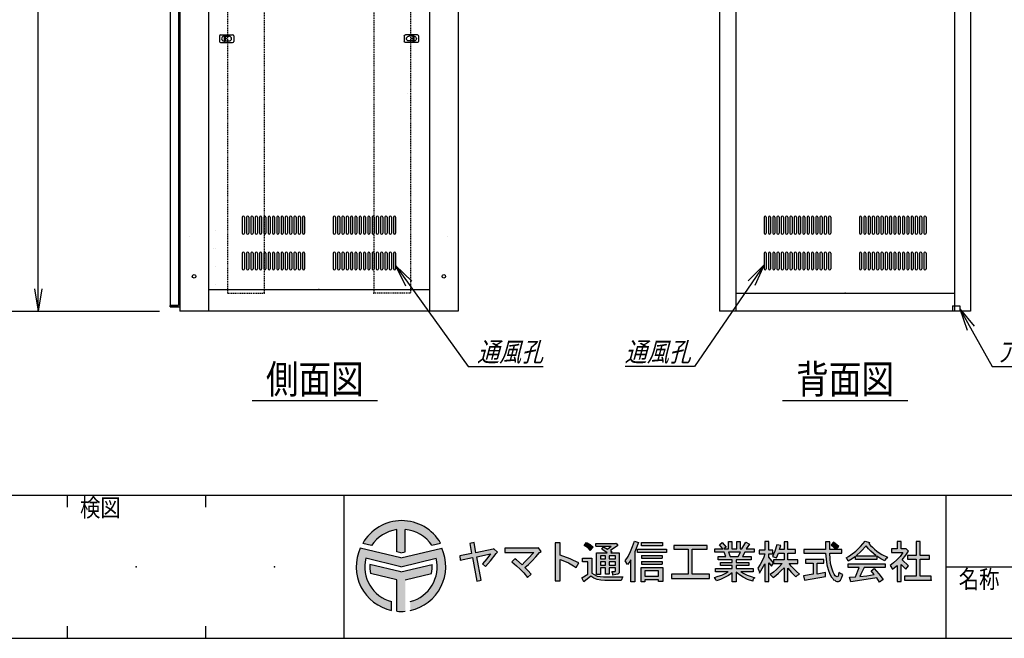
# Model space of a CAD drawing. Units: millimetres. Extents: x 0 to 398, y 1 to 284.
# Drawn here: x 114 to 252, y 5 to 91 of the extents above; entities that cross this region are included whole.
import ezdxf

# ---------------------------------------------------------------- set-up
doc = ezdxf.new("R2010")
doc.units = ezdxf.units.MM
doc.linetypes.add('CENTER', pattern=[12, 7.5, -1.5, 1.5, -1.5])
doc.linetypes.add('DASHED', pattern=[4.5, 3, -1.5])
doc.styles.get("Standard").update_dxf_attribs({"font": 'ROMANS', "bigfont": 'EXTFONT'})
doc.dimstyles.new('ISO-25', dxfattribs={"dimtxt": 2.5, "dimasz": 2.5, "dimexe": 1.25, "dimexo": 0.625, "dimtad": 1, "dimtxsty": 'Standard', "dimcen": 2.5, "dimadec": 0, "dimazin": 0, "dimtfac": 1, "dimtmove": 0, "dimatfit": 3, "dimfxl": 1, "dimarcsym": 0})

# ---------------------------------------------------------------- blocks, each defined once
blk = doc.blocks.new('DTL0003')
at = {"color": 0, "linetype": 'Continuous'}
for p, q in [((-226, 212), (-226, 168)), ((-220, 212), (-220, 168)), ((-214, 212), (-214, 168)), ((-208, 212), (-208, 168)), ((-202, 212), (-202, 168)), ((-196, 212), (-196, 168)), ((-190, 212), (-190, 168)), ((-184, 212), (-184, 168)), ((-178, 212), (-178, 168)), ((-172, 212), (-172, 168)), ((-166, 212), (-166, 168)), ((-160, 212), (-160, 168)), ((-154, 212), (-154, 168)), ((-148, 212), (-148, 168)), ((-142, 212), (-142, 168)), ((-136, 212), (-136, 168)), ((-130, 212), (-130, 168)), ((-124, 212), (-124, 168)), ((-118, 212), (-118, 168)), ((-112, 212), (-112, 168)), ((-106, 212), (-106, 168)), ((-100, 212), (-100, 168)), ((-94, 212), (-94, 168)), ((-88, 212), (-88, 168)), ((-82, 212), (-82, 168)), ((-76, 212), (-76, 168)), ((-70, 212), (-70, 168)), ((-64, 212), (-64, 168)), ((-58, 212), (-58, 168)), ((-52, 212), (-52, 168)), ((-46, 212), (-46, 168)), ((-40, 212), (-40, 168)), ((40, 212), (40, 168)), ((46, 212), (46, 168)), ((52, 212), (52, 168)), ((58, 212), (58, 168)), ((64, 212), (64, 168)), ((70, 212), (70, 168)), ((76, 212), (76, 168)), ((82, 212), (82, 168)), ((88, 212), (88, 168)), ((94, 212), (94, 168)), ((100, 212), (100, 168)), ((106, 212), (106, 168)), ((112, 212), (112, 168)), ((118, 212), (118, 168)), ((124, 212), (124, 168)), ((130, 212), (130, 168)), ((136, 212), (136, 168)), ((142, 212), (142, 168)), ((148, 212), (148, 168)), ((154, 212), (154, 168)), ((160, 212), (160, 168)), ((166, 212), (166, 168)), ((172, 212), (172, 168)), ((178, 212), (178, 168)), ((184, 212), (184, 168)), ((190, 212), (190, 168)), ((196, 212), (196, 168)), ((202, 212), (202, 168)), ((208, 212), (208, 168)), ((214, 212), (214, 168)), ((220, 212), (220, 168)), ((226, 212), (226, 168)), ((-224.5, 165), (-224.5, 165)), ((-212.5, 165), (-212.5, 165)), ((-200.5, 165), (-200.5, 165)), ((-188.5, 165), (-188.5, 165)), ((-176.5, 165), (-176.5, 165)), ((-164.5, 165), (-164.5, 165)), ((-152.5, 165), (-152.5, 165)), ((-140.5, 165), (-140.5, 165)), ((-128.5, 165), (-128.5, 165)), ((-116.5, 165), (-116.5, 165)), ((-104.5, 165), (-104.5, 165)), ((-92.5, 165), (-92.5, 165)), ((-80.5, 165), (-80.5, 165)), ((-68.5, 165), (-68.5, 165)), ((-56.5, 165), (-56.5, 165)), ((-44.5, 165), (-44.5, 165)), ((44.5, 165), (44.5, 165)), ((56.5, 165), (56.5, 165)), ((68.5, 165), (68.5, 165)), ((80.5, 165), (80.5, 165)), ((92.5, 165), (92.5, 165)), ((104.5, 165), (104.5, 165)), ((116.5, 165), (116.5, 165)), ((128.5, 165), (128.5, 165)), ((140.5, 165), (140.5, 165)), ((152.5, 165), (152.5, 165)), ((164.5, 165), (164.5, 165)), ((176.5, 165), (176.5, 165)), ((188.5, 165), (188.5, 165)), ((200.5, 165), (200.5, 165)), ((212.5, 165), (212.5, 165)), ((224.5, 165), (224.5, 165)), ((-226, 112), (-226, 68)), ((-220, 112), (-220, 68)), ((-214, 112), (-214, 68)), ((-208, 112), (-208, 68)), ((-202, 112), (-202, 68)), ((-196, 112), (-196, 68)), ((-190, 112), (-190, 68)), ((-184, 112), (-184, 68)), ((-178, 112), (-178, 68)), ((-172, 112), (-172, 68)), ((-166, 112), (-166, 68)), ((-160, 112), (-160, 68)), ((-154, 112), (-154, 68)), ((-148, 112), (-148, 68)), ((-142, 112), (-142, 68)), ((-136, 112), (-136, 68)), ((-130, 112), (-130, 68)), ((-124, 112), (-124, 68)), ((-118, 112), (-118, 68)), ((-112, 112), (-112, 68)), ((-106, 112), (-106, 68)), ((-100, 112), (-100, 68)), ((-94, 112), (-94, 68)), ((-88, 112), (-88, 68)), ((-82, 112), (-82, 68)), ((-76, 112), (-76, 68)), ((-70, 112), (-70, 68)), ((-64, 112), (-64, 68)), ((-58, 112), (-58, 68)), ((-52, 112), (-52, 68)), ((-46, 112), (-46, 68)), ((-40, 112), (-40, 68)), ((40, 112), (40, 68)), ((46, 112), (46, 68)), ((52, 112), (52, 68)), ((58, 112), (58, 68)), ((64, 112), (64, 68)), ((70, 112), (70, 68)), ((76, 112), (76, 68)), ((82, 112), (82, 68)), ((88, 112), (88, 68)), ((94, 112), (94, 68)), ((100, 112), (100, 68)), ((106, 112), (106, 68)), ((112, 112), (112, 68)), ((118, 112), (118, 68)), ((124, 112), (124, 68)), ((130, 112), (130, 68)), ((136, 112), (136, 68)), ((142, 112), (142, 68)), ((148, 112), (148, 68)), ((154, 112), (154, 68)), ((160, 112), (160, 68)), ((166, 112), (166, 68)), ((172, 112), (172, 68)), ((178, 112), (178, 68)), ((184, 112), (184, 68)), ((190, 112), (190, 68)), ((196, 112), (196, 68)), ((202, 112), (202, 68)), ((208, 112), (208, 68)), ((214, 112), (214, 68)), ((220, 112), (220, 68)), ((226, 112), (226, 68)), ((-224.5, 65), (-224.5, 65)), ((-212.5, 65), (-212.5, 65)), ((-200.5, 65), (-200.5, 65)), ((-188.5, 65), (-188.5, 65)), ((-176.5, 65), (-176.5, 65)), ((-164.5, 65), (-164.5, 65)), ((-152.5, 65), (-152.5, 65)), ((-140.5, 65), (-140.5, 65)), ((-128.5, 65), (-128.5, 65)), ((-116.5, 65), (-116.5, 65)), ((-104.5, 65), (-104.5, 65)), ((-92.5, 65), (-92.5, 65)), ((-80.5, 65), (-80.5, 65)), ((-68.5, 65), (-68.5, 65)), ((-56.5, 65), (-56.5, 65)), ((-44.5, 65), (-44.5, 65)), ((44.5, 65), (44.5, 65)), ((56.5, 65), (56.5, 65)), ((68.5, 65), (68.5, 65)), ((80.5, 65), (80.5, 65)), ((92.5, 65), (92.5, 65)), ((104.5, 65), (104.5, 65)), ((116.5, 65), (116.5, 65)), ((128.5, 65), (128.5, 65)), ((140.5, 65), (140.5, 65)), ((152.5, 65), (152.5, 65)), ((164.5, 65), (164.5, 65)), ((176.5, 65), (176.5, 65)), ((188.5, 65), (188.5, 65)), ((200.5, 65), (200.5, 65)), ((212.5, 65), (212.5, 65)), ((224.5, 65), (224.5, 65))]:
    blk.add_line(p, q, dxfattribs=at)
for centre, start, end in [((-223, 212), 0, 180), ((-211, 212), 0, 180), ((-199, 212), 0, 180), ((-187, 212), 0, 180), ((-175, 212), 0, 180), ((-163, 212), 0, 180), ((-151, 212), 0, 180), ((-139, 212), 0, 180), ((-127, 212), 0, 180), ((-115, 212), 0, 180), ((-103, 212), 0, 180), ((-91, 212), 0, 180), ((-79, 212), 0, 180), ((-67, 212), 0, 180), ((-55, 212), 0, 180), ((-43, 212), 0, 180), ((43, 212), 0, 180), ((55, 212), 0, 180), ((67, 212), 0, 180), ((79, 212), 0, 180), ((91, 212), 0, 180), ((103, 212), 0, 180), ((115, 212), 0, 180), ((127, 212), 0, 180), ((139, 212), 0, 180), ((151, 212), 0, 180), ((163, 212), 0, 180), ((175, 212), 0, 180), ((187, 212), 0, 180), ((199, 212), 0, 180), ((211, 212), 0, 180), ((223, 212), 0, 180), ((-223, 168), 180, 0), ((-211, 168), 180, 0), ((-199, 168), 180, 0), ((-187, 168), 180, 0), ((-175, 168), 180, 0), ((-163, 168), 180, 0), ((-151, 168), 180, 0), ((-139, 168), 180, 0), ((-127, 168), 180, 0), ((-115, 168), 180, 0), ((-103, 168), 180, 0), ((-91, 168), 180, 0), ((-79, 168), 180, 0), ((-67, 168), 180, 0), ((-55, 168), 180, 0), ((-43, 168), 180, 0), ((43, 168), 180, 0), ((55, 168), 180, 0), ((67, 168), 180, 0), ((79, 168), 180, 0), ((91, 168), 180, 0), ((103, 168), 180, 0), ((115, 168), 180, 0), ((127, 168), 180, 0), ((139, 168), 180, 0), ((151, 168), 180, 0), ((163, 168), 180, 0), ((175, 168), 180, 0), ((187, 168), 180, 0), ((199, 168), 180, 0), ((211, 168), 180, 0), ((223, 168), 180, 0), ((-223, 112), 0, 180), ((-211, 112), 0, 180), ((-199, 112), 0, 180), ((-187, 112), 0, 180), ((-175, 112), 0, 180), ((-163, 112), 0, 180), ((-151, 112), 0, 180), ((-139, 112), 0, 180), ((-127, 112), 0, 180), ((-115, 112), 0, 180), ((-103, 112), 0, 180), ((-91, 112), 0, 180), ((-79, 112), 0, 180), ((-67, 112), 0, 180), ((-55, 112), 0, 180), ((-43, 112), 0, 180), ((43, 112), 0, 180), ((55, 112), 0, 180), ((67, 112), 0, 180), ((79, 112), 0, 180), ((91, 112), 0, 180), ((103, 112), 0, 180), ((115, 112), 0, 180), ((127, 112), 0, 180), ((139, 112), 0, 180), ((151, 112), 0, 180), ((163, 112), 0, 180), ((175, 112), 0, 180), ((187, 112), 0, 180), ((199, 112), 0, 180), ((211, 112), 0, 180), ((223, 112), 0, 180), ((-223, 68), 180, 0), ((-211, 68), 180, 0), ((-199, 68), 180, 0), ((-187, 68), 180, 0), ((-175, 68), 180, 0), ((-163, 68), 180, 0), ((-151, 68), 180, 0), ((-139, 68), 180, 0), ((-127, 68), 180, 0), ((-115, 68), 180, 0), ((-103, 68), 180, 0), ((-91, 68), 180, 0), ((-79, 68), 180, 0), ((-67, 68), 180, 0), ((-55, 68), 180, 0), ((-43, 68), 180, 0), ((43, 68), 180, 0), ((55, 68), 180, 0), ((67, 68), 180, 0), ((79, 68), 180, 0), ((91, 68), 180, 0), ((103, 68), 180, 0), ((115, 68), 180, 0), ((127, 68), 180, 0), ((139, 68), 180, 0), ((151, 68), 180, 0), ((163, 68), 180, 0), ((175, 68), 180, 0), ((187, 68), 180, 0), ((199, 68), 180, 0), ((211, 68), 180, 0), ((223, 68), 180, 0)]:
    blk.add_arc(centre, 3, start, end, dxfattribs=at)
at = {"color": 0}
blk.add_point((0, 0), dxfattribs=at)
blk = doc.blocks.new('DTL0007')
at = {"color": 0, "linetype": 'DASHED'}
for p, q in [((0, 850), (100, 850)), ((0, 850), (0, -1150)), ((102, 848), (100, 850)), ((102, 848), (102, -1148)), ((0, -1150), (100, -1150)), ((102, -1148), (100, -1150))]:
    blk.add_line(p, q, dxfattribs=at)
at = {"color": 0}
for p in [(102, 850), (0, 0), (102, -1150)]:
    blk.add_point(p, dxfattribs=at)
blk = doc.blocks.new('DTL0009')
at = {"color": 0, "linetype": 'Continuous'}
for p, q in [((-20, 8), (-20, -8)), ((-17, 11), (17, 11)), ((-7.5, 6.5), (-7, 6.5)), ((-7, 8), (-3.5, 8)), ((-7, 8), (-7, -8)), ((-3.5, 8), (-3.5, -8)), ((-3.5, 6.5), (7.5, 6.5)), ((20, 8), (20, -8)), ((-17, -11), (17, -11)), ((-7.5, -6.5), (-7, -6.5)), ((-7, -8), (-3.5, -8)), ((-3.5, -6.5), (7.5, -6.5))]:
    blk.add_line(p, q, dxfattribs=at)
at = {"color": 0, "linetype": 'CENTER'}
for p, q in [((-11, 0), (-11, 0)), ((11, 0), (11, 0))]:
    blk.add_line(p, q, dxfattribs=at)
at = {"color": 0, "linetype": 'Continuous'}
for centre, radius, start, end in [((-17, 8), 3, 90, 180), ((-7.5, 0), 6.5, 90, 180), ((-7.5, 0), 6.5, 180, 270), ((7.5, 0), 6.5, 0, 90), ((7.5, 0), 6.5, 270, 0), ((17, 8), 3, 0, 90), ((-17, -8), 3, 180, 270), ((17, -8), 3, 270, 0)]:
    blk.add_arc(centre, radius, start, end, dxfattribs=at)
at = {"color": 0}
blk.add_point((0, 0), dxfattribs=at)
blk = doc.blocks.new('DTL0013')
at = {"color": 0, "linetype": 'Continuous'}
for p, q in [((-214, 202), (-214, 158)), ((-208, 202), (-208, 158)), ((-202, 202), (-202, 158)), ((-196, 202), (-196, 158)), ((-190, 202), (-190, 158)), ((-184, 202), (-184, 158)), ((-178, 202), (-178, 158)), ((-172, 202), (-172, 158)), ((-166, 202), (-166, 158)), ((-160, 202), (-160, 158)), ((-154, 202), (-154, 158)), ((-148, 202), (-148, 158)), ((-142, 202), (-142, 158)), ((-136, 202), (-136, 158)), ((-130, 202), (-130, 158)), ((-124, 202), (-124, 158)), ((-118, 202), (-118, 158)), ((-112, 202), (-112, 158)), ((-106, 202), (-106, 158)), ((-100, 202), (-100, 158)), ((-94, 202), (-94, 158)), ((-88, 202), (-88, 158)), ((-82, 202), (-82, 158)), ((-76, 202), (-76, 158)), ((-70, 202), (-70, 158)), ((-64, 202), (-64, 158)), ((-58, 202), (-58, 158)), ((-52, 202), (-52, 158)), ((-46, 202), (-46, 158)), ((-40, 202), (-40, 158)), ((40, 202), (40, 158)), ((46, 202), (46, 158)), ((52, 202), (52, 158)), ((58, 202), (58, 158)), ((64, 202), (64, 158)), ((70, 202), (70, 158)), ((76, 202), (76, 158)), ((82, 202), (82, 158)), ((88, 202), (88, 158)), ((94, 202), (94, 158)), ((100, 202), (100, 158)), ((106, 202), (106, 158)), ((112, 202), (112, 158)), ((118, 202), (118, 158)), ((124, 202), (124, 158)), ((130, 202), (130, 158)), ((136, 202), (136, 158)), ((142, 202), (142, 158)), ((148, 202), (148, 158)), ((154, 202), (154, 158)), ((160, 202), (160, 158)), ((166, 202), (166, 158)), ((172, 202), (172, 158)), ((178, 202), (178, 158)), ((184, 202), (184, 158)), ((190, 202), (190, 158)), ((196, 202), (196, 158)), ((202, 202), (202, 158)), ((208, 202), (208, 158)), ((214, 202), (214, 158)), ((-212.5, 155), (-212.5, 155)), ((-200.5, 155), (-200.5, 155)), ((-188.5, 155), (-188.5, 155)), ((-176.5, 155), (-176.5, 155)), ((-164.5, 155), (-164.5, 155)), ((-152.5, 155), (-152.5, 155)), ((-140.5, 155), (-140.5, 155)), ((-128.5, 155), (-128.5, 155)), ((-116.5, 155), (-116.5, 155)), ((-104.5, 155), (-104.5, 155)), ((-92.5, 155), (-92.5, 155)), ((-80.5, 155), (-80.5, 155)), ((-68.5, 155), (-68.5, 155)), ((-56.5, 155), (-56.5, 155)), ((-44.5, 155), (-44.5, 155)), ((44.5, 155), (44.5, 155)), ((56.5, 155), (56.5, 155)), ((68.5, 155), (68.5, 155)), ((80.5, 155), (80.5, 155)), ((92.5, 155), (92.5, 155)), ((104.5, 155), (104.5, 155)), ((116.5, 155), (116.5, 155)), ((128.5, 155), (128.5, 155)), ((140.5, 155), (140.5, 155)), ((152.5, 155), (152.5, 155)), ((164.5, 155), (164.5, 155)), ((176.5, 155), (176.5, 155)), ((188.5, 155), (188.5, 155)), ((200.5, 155), (200.5, 155)), ((212.5, 155), (212.5, 155)), ((-214, 102), (-214, 58)), ((-208, 102), (-208, 58)), ((-202, 102), (-202, 58)), ((-196, 102), (-196, 58)), ((-190, 102), (-190, 58)), ((-184, 102), (-184, 58)), ((-178, 102), (-178, 58)), ((-172, 102), (-172, 58)), ((-166, 102), (-166, 58)), ((-160, 102), (-160, 58)), ((-154, 102), (-154, 58)), ((-148, 102), (-148, 58)), ((-142, 102), (-142, 58)), ((-136, 102), (-136, 58)), ((-130, 102), (-130, 58)), ((-124, 102), (-124, 58)), ((-118, 102), (-118, 58)), ((-112, 102), (-112, 58)), ((-106, 102), (-106, 58)), ((-100, 102), (-100, 58)), ((-94, 102), (-94, 58)), ((-88, 102), (-88, 58)), ((-82, 102), (-82, 58)), ((-76, 102), (-76, 58)), ((-70, 102), (-70, 58)), ((-64, 102), (-64, 58)), ((-58, 102), (-58, 58)), ((-52, 102), (-52, 58)), ((-46, 102), (-46, 58)), ((-40, 102), (-40, 58)), ((40, 102), (40, 58)), ((46, 102), (46, 58)), ((52, 102), (52, 58)), ((58, 102), (58, 58)), ((64, 102), (64, 58)), ((70, 102), (70, 58)), ((76, 102), (76, 58)), ((82, 102), (82, 58)), ((88, 102), (88, 58)), ((94, 102), (94, 58)), ((100, 102), (100, 58)), ((106, 102), (106, 58)), ((112, 102), (112, 58)), ((118, 102), (118, 58)), ((124, 102), (124, 58)), ((130, 102), (130, 58)), ((136, 102), (136, 58)), ((142, 102), (142, 58)), ((148, 102), (148, 58)), ((154, 102), (154, 58)), ((160, 102), (160, 58)), ((166, 102), (166, 58)), ((172, 102), (172, 58)), ((178, 102), (178, 58)), ((184, 102), (184, 58)), ((190, 102), (190, 58)), ((196, 102), (196, 58)), ((202, 102), (202, 58)), ((208, 102), (208, 58)), ((214, 102), (214, 58)), ((-212.5, 55), (-212.5, 55)), ((-200.5, 55), (-200.5, 55)), ((-188.5, 55), (-188.5, 55)), ((-176.5, 55), (-176.5, 55)), ((-164.5, 55), (-164.5, 55)), ((-152.5, 55), (-152.5, 55)), ((-140.5, 55), (-140.5, 55)), ((-128.5, 55), (-128.5, 55)), ((-116.5, 55), (-116.5, 55)), ((-104.5, 55), (-104.5, 55)), ((-92.5, 55), (-92.5, 55)), ((-80.5, 55), (-80.5, 55)), ((-68.5, 55), (-68.5, 55)), ((-56.5, 55), (-56.5, 55)), ((-44.5, 55), (-44.5, 55)), ((44.5, 55), (44.5, 55)), ((56.5, 55), (56.5, 55)), ((68.5, 55), (68.5, 55)), ((80.5, 55), (80.5, 55)), ((92.5, 55), (92.5, 55)), ((104.5, 55), (104.5, 55)), ((116.5, 55), (116.5, 55)), ((128.5, 55), (128.5, 55)), ((140.5, 55), (140.5, 55)), ((152.5, 55), (152.5, 55)), ((164.5, 55), (164.5, 55)), ((176.5, 55), (176.5, 55)), ((188.5, 55), (188.5, 55)), ((200.5, 55), (200.5, 55)), ((212.5, 55), (212.5, 55))]:
    blk.add_line(p, q, dxfattribs=at)
for centre, start, end in [((-211, 202), 0, 180), ((-199, 202), 0, 180), ((-187, 202), 0, 180), ((-175, 202), 0, 180), ((-163, 202), 0, 180), ((-151, 202), 0, 180), ((-139, 202), 0, 180), ((-127, 202), 0, 180), ((-115, 202), 0, 180), ((-103, 202), 0, 180), ((-91, 202), 0, 180), ((-79, 202), 0, 180), ((-67, 202), 0, 180), ((-55, 202), 0, 180), ((-43, 202), 0, 180), ((43, 202), 0, 180), ((55, 202), 0, 180), ((67, 202), 0, 180), ((79, 202), 0, 180), ((91, 202), 0, 180), ((103, 202), 0, 180), ((115, 202), 0, 180), ((127, 202), 0, 180), ((139, 202), 0, 180), ((151, 202), 0, 180), ((163, 202), 0, 180), ((175, 202), 0, 180), ((187, 202), 0, 180), ((199, 202), 0, 180), ((211, 202), 0, 180), ((-211, 158), 180, 0), ((-199, 158), 180, 0), ((-187, 158), 180, 0), ((-175, 158), 180, 0), ((-163, 158), 180, 0), ((-151, 158), 180, 0), ((-139, 158), 180, 0), ((-127, 158), 180, 0), ((-115, 158), 180, 0), ((-103, 158), 180, 0), ((-91, 158), 180, 0), ((-79, 158), 180, 0), ((-67, 158), 180, 0), ((-55, 158), 180, 0), ((-43, 158), 180, 0), ((43, 158), 180, 0), ((55, 158), 180, 0), ((67, 158), 180, 0), ((79, 158), 180, 0), ((91, 158), 180, 0), ((103, 158), 180, 0), ((115, 158), 180, 0), ((127, 158), 180, 0), ((139, 158), 180, 0), ((151, 158), 180, 0), ((163, 158), 180, 0), ((175, 158), 180, 0), ((187, 158), 180, 0), ((199, 158), 180, 0), ((211, 158), 180, 0), ((-211, 102), 0, 180), ((-199, 102), 0, 180), ((-187, 102), 0, 180), ((-175, 102), 0, 180), ((-163, 102), 0, 180), ((-151, 102), 0, 180), ((-139, 102), 0, 180), ((-127, 102), 0, 180), ((-115, 102), 0, 180), ((-103, 102), 0, 180), ((-91, 102), 0, 180), ((-79, 102), 0, 180), ((-67, 102), 0, 180), ((-55, 102), 0, 180), ((-43, 102), 0, 180), ((43, 102), 0, 180), ((55, 102), 0, 180), ((67, 102), 0, 180), ((79, 102), 0, 180), ((91, 102), 0, 180), ((103, 102), 0, 180), ((115, 102), 0, 180), ((127, 102), 0, 180), ((139, 102), 0, 180), ((151, 102), 0, 180), ((163, 102), 0, 180), ((175, 102), 0, 180), ((187, 102), 0, 180), ((199, 102), 0, 180), ((211, 102), 0, 180), ((-211, 58), 180, 0), ((-199, 58), 180, 0), ((-187, 58), 180, 0), ((-175, 58), 180, 0), ((-163, 58), 180, 0), ((-151, 58), 180, 0), ((-139, 58), 180, 0), ((-127, 58), 180, 0), ((-115, 58), 180, 0), ((-103, 58), 180, 0), ((-91, 58), 180, 0), ((-79, 58), 180, 0), ((-67, 58), 180, 0), ((-55, 58), 180, 0), ((-43, 58), 180, 0), ((43, 58), 180, 0), ((55, 58), 180, 0), ((67, 58), 180, 0), ((79, 58), 180, 0), ((91, 58), 180, 0), ((103, 58), 180, 0), ((115, 58), 180, 0), ((127, 58), 180, 0), ((139, 58), 180, 0), ((151, 58), 180, 0), ((163, 58), 180, 0), ((175, 58), 180, 0), ((187, 58), 180, 0), ((199, 58), 180, 0), ((211, 58), 180, 0)]:
    blk.add_arc(centre, 3, start, end, dxfattribs=at)
at = {"color": 0}
blk.add_point((0, 0), dxfattribs=at)
blk = doc.blocks.new('_Open')
at = {"color": 0, "linetype": 'ByBlock', "lineweight": -2}
for p, q in [((-1, 0.166667), (0, 0)), ((-1, -0.166667), (0, 0)), ((0, 0), (-1, 0))]:
    blk.add_line(p, q, dxfattribs=at)
blk = doc.blocks.new('*D18')
at = {"color": 0, "lineweight": -2}
for p, q in [((99.15, 155.69), (133.8, 155.69)), ((116.86, 53.81), (116.86, 152.58)), ((99.15, 50.69), (133.8, 50.69))]:
    blk.add_line(p, q, dxfattribs=at)
at = {"layer": 'Defpoints', "color": 0}
for p in [(96.61, 155.69), (116.86, 155.69), (96.61, 50.69)]:
    blk.add_point(p, dxfattribs=at)
at = {"color": 0, "lineweight": -2, "xscale": 3.114, "yscale": 3.114, "zscale": 3.114}
for p, rotation in [((116.86, 155.69), 90), ((116.86, 50.69), 270)]:
    blk.add_blockref('_Open', p, dxfattribs=dict(at, rotation=rotation))
at = {"color": 0, "insert": (114.83, 103.19), "char_height": 2.7, "attachment_point": 5, "rotation": 90}
blk.add_mtext('2100', dxfattribs=at)
blk = doc.blocks.new('SYM0003')
at = {"color": 7, "linetype": 'Continuous'}
for p, q in [((0, 0), (10.1, -14.1)), ((0, 0), (2.26, -2.21)), ((0, 0), (1.37, -2.85)), ((10.1, -14.1), (20.6, -14.1))]:
    blk.add_line(p, q, dxfattribs=at)
at = {"color": 7, "insert": (11.38, -13.42), "char_height": 2.7, "attachment_point": 7}
blk.add_mtext('{\\W0.833333;\\Q15;通風孔}', dxfattribs=at)
blk = doc.blocks.new('SYM0004')
at = {"color": 7, "linetype": 'Continuous'}
for p, q in [((0, 0), (-9.7, -14.18)), ((0, 0), (-2.21, -2.26)), ((0, 0), (-1.3, -2.88)), ((-9.7, -14.18), (-19.4, -14.18))]:
    blk.add_line(p, q, dxfattribs=at)
at = {"color": 7, "insert": (-10.22, -13.51), "char_height": 2.7, "attachment_point": 9}
blk.add_mtext('{\\W0.833333;\\Q15;通風孔}', dxfattribs=at)
blk = doc.blocks.new('SYM0005')
at = {"color": 7, "linetype": 'Continuous'}
for p, q in [((0, 0), (4.53, -8.07)), ((0, 0), (2, -2.45)), ((0, 0), (1.05, -2.98)), ((4.53, -8.07), (19.63, -8.07))]:
    blk.add_line(p, q, dxfattribs=at)
at = {"color": 7, "insert": (5.09, -7.39), "char_height": 2.7, "attachment_point": 7}
blk.add_mtext('{\\W0.833333;\\Q15;アース端子}', dxfattribs=at)

msp = doc.modelspace()

# ---------------------------------------------------------------- hatches: boundary and pattern name
for points in [[(173.01, 18.28, 0.582978), (162.14, 18.24), (163.36, 17.94, -0.216212), (166.88, 20.18), (166.88, 17.1), (167.48, 16.95), (168.08, 17.1), (168.08, 20.21, -0.224499), (171.78, 17.99)], [(177.7, 18.38), (177.94, 16.95), (180.36, 17.43), (180.44, 17.51), (180.96, 17.03), (180.76, 16.83), (179.96, 15.8), (179.29, 15.01), (178.85, 15.4), (179.45, 16.12), (179.96, 16.79), (178.06, 16.4), (178.69, 13.1), (178.06, 12.98), (177.46, 16.28), (175.76, 15.92), (175.68, 16.52), (177.34, 16.83), (177.07, 18.26)], [(189.01, 18.34), (189.69, 18.34), (189.69, 16.63), (191.08, 16.12), (191.56, 15.88), (192.31, 15.52), (191.95, 14.89), (191.32, 15.28), (190.84, 15.52), (190.32, 15.76), (189.69, 16), (189.69, 13.02), (189.01, 13.02)], [(193.06, 17.94), (193.5, 17.67), (193.9, 17.27), (194.29, 17.75), (193.86, 18.1), (193.38, 18.38)], [(198.78, 15.8), (199.1, 15.32), (199.34, 15.6), (199.57, 15.96), (199.57, 12.9), (200.13, 12.9), (200.13, 17.07), (200.61, 18.38), (200.05, 18.58), (199.81, 17.83), (199.49, 17.11), (199.18, 16.44)], [(201.04, 17.93), (203.98, 17.93), (203.98, 18.4), (201.04, 18.4)], [(205.57, 17.98), (210.21, 17.98), (210.21, 17.47), (208.11, 17.47), (208.11, 13.94), (210.53, 13.94), (210.53, 13.34), (205.21, 13.34), (205.21, 13.94), (207.55, 13.94), (207.55, 17.47), (205.57, 17.47)], [(218.27, 18.5), (218.79, 18.5), (218.79, 17.31), (219.38, 17.31), (219.38, 16.79), (218.79, 16.79), (218.79, 16.32), (219.22, 15.8), (219.46, 15.56), (219.46, 15.96), (220.93, 15.96), (220.93, 16.87), (220.14, 16.87), (219.86, 16.24), (219.34, 16.44), (219.66, 17.19), (219.94, 18.06), (220.49, 17.94), (220.3, 17.39), (220.93, 17.39), (220.93, 18.46), (221.45, 18.46), (221.45, 17.39), (222.52, 17.39), (222.52, 16.87), (221.45, 16.87), (221.45, 15.96), (222.84, 15.96), (222.84, 15.44), (221.65, 15.44), (221.92, 15.09), (222.28, 14.69), (222.68, 14.33), (223.11, 13.97), (222.8, 13.82), (222.6, 13.58), (221.96, 14.21), (221.45, 14.81), (221.45, 12.94), (220.93, 12.94), (220.93, 14.85), (220.53, 14.45), (220.14, 14.09), (219.78, 13.78), (219.42, 13.5), (219.22, 13.7), (218.99, 13.9), (219.46, 14.25), (219.9, 14.61), (220.3, 15.05), (220.69, 15.44), (219.46, 15.44), (219.46, 15.48), (219.18, 15.09), (218.79, 15.52), (218.79, 12.94), (218.27, 12.94), (218.27, 15.4), (217.52, 14.09), (217.4, 14.49), (217.28, 14.81), (217.6, 15.32), (217.87, 15.84), (218.11, 16.32), (218.27, 16.79), (217.44, 16.79), (217.44, 17.31), (218.27, 17.31)], [(226.73, 18.46), (227.32, 18.46), (227.32, 17.39), (228.99, 17.39), (228.99, 16.87), (227.32, 16.87), (227.36, 16.12), (227.44, 15.44), (227.6, 14.81), (227.8, 14.25), (227.92, 13.94), (228.08, 13.74), (228.19, 13.62), (228.35, 13.58), (228.43, 13.62), (228.47, 13.7), (228.59, 14.21), (228.87, 14.01), (229.15, 13.9), (228.95, 13.42), (228.79, 13.14), (228.63, 12.98), (228.55, 12.94), (228.47, 12.94), (228.31, 12.94), (228.16, 12.98), (228, 13.1), (227.84, 13.18), (227.72, 13.34), (227.56, 13.54), (227.32, 13.97), (227.08, 14.61), (226.92, 15.28), (226.81, 16.04), (226.73, 16.87), (223.71, 16.87), (223.71, 17.39), (226.73, 17.39)], [(227.84, 18.42), (228.59, 17.83), (228.23, 17.47), (227.52, 18.06)], [(236.73, 18.5), (237.29, 18.5), (237.29, 17.51), (237.88, 17.51), (237.96, 17.51), (238.32, 17.15), (237.92, 16.59), (237.44, 15.96), (238.28, 15.13), (237.92, 14.65), (237.6, 14.97), (237.29, 15.32), (237.29, 12.94), (236.73, 12.94), (236.73, 15.17), (236.37, 14.89), (236.05, 14.65), (235.74, 15.17), (236.21, 15.52), (236.69, 15.96), (237.13, 16.44), (237.52, 16.99), (235.94, 16.99), (235.94, 17.51), (236.73, 17.51)], [(239.35, 18.5), (239.95, 18.5), (239.95, 16.56), (241.25, 16.56), (241.25, 16.04), (239.95, 16.04), (239.95, 13.7), (241.45, 13.7), (241.45, 13.14), (237.72, 13.14), (237.72, 13.7), (239.35, 13.7), (239.35, 16.04), (238.16, 16.04), (238.16, 16.56), (239.35, 16.56)], [(161.8, 17.6, 0.480002), (166.18, 8.89), (166.18, 10.12, -0.406986), (162.57, 16.18), (167.48, 15), (172.39, 16.18, -0.406986), (168.78, 10.12), (168.78, 8.89, 0.480002), (173.17, 17.6), (167.48, 16.23)], [(186.67, 17.63), (187.03, 17.11), (186.83, 16.99), (186.32, 16.36), (185.8, 15.84), (185.28, 15.32), (184.77, 14.89), (185.16, 14.45), (185.64, 13.94), (185.12, 13.5), (184.61, 14.13), (184.13, 14.65), (183.62, 15.13), (182.94, 15.68), (183.38, 16.12), (183.62, 15.96), (184.37, 15.28), (184.77, 15.68), (185.2, 16.08), (186.04, 16.99), (181.99, 16.99), (181.99, 17.59), (186.55, 17.59)], [(200.49, 16.99), (204.54, 16.99), (204.54, 17.47), (200.49, 17.47)], [(203.94, 16.57), (201.04, 16.57), (201.04, 16.2), (203.94, 16.2)], [(167.48, 14.28), (163.14, 15.32, 0.072727), (163.23, 14.07), (166.88, 13.19), (166.88, 8.78, 0.048111), (168.08, 8.78), (168.08, 13.19), (171.73, 14.07, 0.072727), (171.82, 15.32)], [(192.83, 15.68), (193.54, 15.68), (193.54, 13.97), (192.71, 13.46), (193.02, 12.9), (193.98, 13.66), (194.37, 13.42), (194.85, 13.22), (195.37, 13.14), (195.92, 13.06), (198.22, 13.06), (198.3, 13.3), (198.42, 13.58), (195.76, 13.58), (195.29, 13.62), (194.85, 13.7), (194.45, 13.9), (194.1, 14.09), (194.1, 16.2), (192.83, 16.2)], [(203.94, 15.72), (201.04, 15.72), (201.04, 15.35), (203.94, 15.35)], [(223.91, 16), (226.49, 16), (226.49, 15.48), (225.54, 15.48), (225.54, 13.97), (226.73, 14.17), (226.73, 13.62), (223.79, 13.14), (223.67, 13.74), (224.98, 13.94), (224.98, 15.48), (223.91, 15.48)], [(229.9, 14.89), (231.41, 14.89), (230.89, 13.58), (230.06, 13.54), (230.26, 12.9), (231.81, 13.14), (233.87, 13.46), (234.27, 12.86), (234.78, 13.22), (234.15, 14.01), (233.51, 14.73), (233.08, 14.41), (233.51, 13.9), (232.48, 13.74), (231.49, 13.62), (231.65, 13.94), (231.93, 14.53), (232.12, 14.89), (235.06, 14.89), (235.06, 15.4), (229.9, 15.4)]]:
    msp.add_hatch(color=7).paths.add_polyline_path(points)
h = msp.add_hatch(color=7)
h.paths.add_polyline_path([(197.43, 18.26), (194.65, 18.26), (194.65, 17.88), (196.83, 17.88), (196.31, 17.47), (195.73, 17.78), (195.49, 17.47), (196.24, 16.95), (194.77, 16.95), (194.77, 13.9), (195.33, 13.9), (195.33, 14.85), (196.04, 14.85), (196.04, 13.94), (196.52, 13.94), (196.52, 14.85), (197.43, 14.85), (197.43, 14.41), (197.39, 14.33), (196.91, 14.33), (197.03, 14.09), (197.03, 13.82), (197.47, 13.9), (197.75, 13.97), (197.87, 14.05), (197.95, 14.21), (197.95, 16.95), (196.76, 16.95), (196.91, 17.11), (196.72, 17.27), (197.75, 17.94), (197.51, 18.3)])
h.paths.add_polyline_path([(196.04, 16.52), (196.04, 16.08), (195.33, 16.08), (195.33, 16.52)])
h.paths.add_polyline_path([(196.04, 15.68), (196.04, 15.21), (195.33, 15.21), (195.33, 15.68)])
h.paths.add_polyline_path([(197.43, 16.52), (197.43, 16.08), (196.52, 16.08), (196.52, 16.52)])
h.paths.add_polyline_path([(197.43, 15.68), (197.43, 15.21), (196.52, 15.21), (196.52, 15.68)])
h = msp.add_hatch(color=7)
h.paths.add_polyline_path([(213.19, 17.51), (212.51, 17.51), (212.87, 17.71), (212.59, 18.06), (212.32, 18.38), (211.92, 18.06), (212.4, 17.51), (211.28, 17.51), (211.28, 17.03), (212.59, 17.03), (212.83, 16.44), (211.72, 16.44), (211.72, 15.96), (213.71, 15.96), (213.71, 15.6), (212.08, 15.6), (212.08, 15.17), (213.71, 15.17), (213.71, 14.77), (211.36, 14.77), (211.36, 14.29), (213.15, 14.29), (212.71, 14.05), (212.24, 13.82), (211.76, 13.66), (211.24, 13.5), (211.4, 13.22), (211.52, 13.02), (212.08, 13.22), (212.63, 13.5), (213.19, 13.78), (213.71, 14.13), (213.71, 12.9), (214.26, 12.9), (214.26, 14.25), (214.7, 13.86), (215.25, 13.54), (215.85, 13.22), (216.56, 12.98), (216.6, 13.1), (216.64, 13.26), (216.76, 13.38), (216.88, 13.46), (216.33, 13.62), (215.81, 13.82), (215.33, 14.05), (214.9, 14.29), (216.64, 14.29), (216.64, 14.77), (214.26, 14.77), (214.26, 15.17), (216.01, 15.17), (216.01, 15.6), (214.26, 15.6), (214.26, 15.96), (216.33, 15.96), (216.33, 16.44), (215.13, 16.44), (215.45, 17.03), (216.76, 17.03), (216.76, 17.51), (215.65, 17.51), (216.13, 18.14), (215.61, 18.42), (215.06, 17.51), (214.82, 17.51), (214.82, 18.5), (214.34, 18.5), (214.34, 17.51), (213.67, 17.51), (213.67, 18.5), (213.19, 18.5)])
h.paths.add_polyline_path([(214.86, 17.03), (214.54, 16.44), (213.43, 16.44), (213.19, 17.03)])
h = msp.add_hatch(color=7)
h.paths.add_polyline_path([(229.58, 16.24), (229.74, 16.08), (229.9, 15.76), (230.42, 16.08), (230.89, 16.44), (230.89, 16), (233.87, 16), (233.87, 16.48), (234.43, 16.12), (234.98, 15.8), (235.06, 15.96), (235.14, 16.08), (235.26, 16.2), (235.38, 16.32), (234.59, 16.71), (234.23, 16.95), (233.87, 17.19), (233.55, 17.43), (233.28, 17.71), (233, 17.98), (232.76, 18.26), (232.88, 18.38), (232.24, 18.58), (231.61, 17.83), (230.93, 17.19), (230.26, 16.67), (229.94, 16.44)])
h.paths.add_polyline_path([(233.79, 16.52), (231.01, 16.52), (231.69, 17.15), (232.4, 17.9), (232.72, 17.51), (233.04, 17.19), (233.4, 16.83)])
h = msp.add_hatch(color=7)
h.paths.add_polyline_path([(201, 12.9), (201.52, 12.9), (201.52, 13.18), (203.42, 13.18), (203.42, 12.94), (204.02, 12.94), (204.02, 14.89), (201, 14.89)])
h.paths.add_polyline_path([(203.42, 14.41), (203.42, 13.7), (201.52, 13.7), (201.52, 14.41)])

# ---------------------------------------------------------------- linework, layer by layer
at = {"color": 7, "linetype": 'Continuous'}
for p, q in [((135.29, 155.51), (135.29, 51.51)), ((136.44, 155.51), (136.44, 51.51)), ((136.61, 155.88), (136.61, 50.69)), ((140.61, 155.69), (140.61, 50.69)), ((171.46, 155.69), (171.46, 50.69)), ((175.46, 155.69), (175.46, 50.69)), ((211.95, 155.69), (211.95, 50.69)), ((214.2, 155.69), (214.2, 50.69)), ((244.7, 155.69), (244.7, 50.69)), ((246.95, 155.69), (246.95, 50.69)), ((141.64, 61.94), (141.64, 61.94)), ((137.97, 61.15), (137.97, 61.15)), ((174.03, 61.15), (174.03, 61.15)), ((141.34, 59.44), (141.34, 59.44)), ((141.64, 59.44), (141.64, 59.44)), ((141.64, 56.94), (141.64, 56.94)), ((140.61, 53.69), (171.46, 53.69)), ((141.64, 54.44), (141.64, 54.44)), ((136.45, 52.66), (136.45, 51.47)), ((136.45, 52.66), (136.61, 52.66)), ((214.2, 53.19), (244.7, 53.19)), ((135.29, 51.51), (136.44, 51.51)), ((135.29, 51.31), (135.29, 51.47)), ((135.29, 51.47), (136.45, 51.47)), ((135.29, 51.31), (136.61, 51.31)), ((175.46, 50.69), (136.61, 50.69)), ((246.95, 50.69), (211.95, 50.69)), ((146.71, 38.19), (164.21, 38.19)), ((220.7, 38.19), (238.2, 38.19)), ((82.25, 25), (398, 25)), ((120.88, 25), (120.88, 23.3)), ((140.19, 25), (140.19, 23.3)), ((159.5, 25), (159.5, 5)), ((159.5, 25), (159.5, 5)), ((243.5, 25), (243.5, 5)), ((194.65, 17.88), (196.83, 17.88)), ((195.73, 17.78), (196.31, 17.47)), ((201.04, 16.57), (201.04, 16.2)), ((201.04, 16.57), (203.94, 16.57)), ((203.94, 16.57), (203.94, 16.2)), ((201.04, 16.2), (203.94, 16.2)), ((201.04, 15.72), (201.04, 15.35)), ((201.04, 15.72), (203.94, 15.72)), ((201.04, 15.35), (203.94, 15.35)), ((203.94, 15.72), (203.94, 15.35)), ((243.5, 15), (398, 15)), ((120.88, 6.7), (120.88, 5)), ((140.19, 6.7), (140.19, 5)), ((5, 5), (398, 5))]:
    msp.add_line(p, q, dxfattribs=at)
at = {"color": 7, "linetype": 'CENTER'}
msp.add_line((168.36, 81.14), (168.36, 81.14), dxfattribs=at)
at = {"color": 7, "linetype": 'DASHED'}
for p, q in [((244.45, 51.44), (245.45, 51.44)), ((244.45, 51.44), (244.45, 50.69)), ((245.45, 51.44), (245.45, 50.69))]:
    msp.add_line(p, q, dxfattribs=at)
at = {"color": 3, "linetype": 'Continuous'}
for p, q in [((166.88, 17.1), (166.88, 20.18)), ((168.08, 17.1), (168.08, 20.21)), ((163.36, 17.94), (162.14, 18.24)), ((171.78, 17.99), (173, 18.28)), ((167.48, 16.23), (161.8, 17.6)), ((167.48, 16.95), (166.88, 17.1)), ((167.48, 16.23), (173.17, 17.6)), ((167.48, 16.95), (168.08, 17.1)), ((167.48, 15), (162.57, 16.18)), ((167.48, 14.28), (163.14, 15.32)), ((167.48, 15), (172.39, 16.18)), ((167.48, 14.28), (171.82, 15.32)), ((166.88, 13.19), (163.23, 14.07)), ((168.08, 13.19), (171.73, 14.07)), ((166.88, 8.78), (166.88, 13.19)), ((166.18, 8.89), (166.18, 10.12))]:
    msp.add_line(p, q, dxfattribs=at)
at = {"color": 7, "linetype": 'Continuous'}
for points in [[(177.7, 18.38), (177.07, 18.26), (177.34, 16.83), (175.68, 16.52), (175.76, 15.92), (177.46, 16.28), (178.06, 12.98), (178.69, 13.1), (178.06, 16.4), (179.96, 16.79), (179.45, 16.12), (178.85, 15.4), (179.29, 15.01), (179.96, 15.8), (180.76, 16.83), (180.96, 17.03), (180.44, 17.51), (180.36, 17.43), (177.94, 16.95), (177.7, 18.38)], [(189.01, 18.34), (189.01, 13.02), (189.69, 13.02), (189.69, 16), (190.32, 15.76), (190.84, 15.52), (191.32, 15.28), (191.95, 14.89), (192.31, 15.52), (191.56, 15.88), (191.08, 16.12), (189.69, 16.63), (189.69, 18.34), (189.01, 18.34)], [(193.06, 17.94), (193.38, 18.38), (193.86, 18.1), (194.29, 17.75), (193.9, 17.27), (193.5, 17.67), (193.06, 17.94)], [(194.65, 17.89), (194.65, 18.26), (197.43, 18.26)], [(197.43, 18.26), (197.51, 18.3), (197.75, 17.94), (196.72, 17.27), (196.91, 17.11), (196.76, 16.95), (197.95, 16.95), (197.95, 14.21), (197.87, 14.05), (197.75, 13.97), (197.47, 13.9), (197.03, 13.82), (197.03, 14.09), (196.91, 14.33), (197.39, 14.33), (197.43, 14.41), (197.43, 14.85), (196.52, 14.85), (196.52, 13.94), (196.04, 13.94), (196.04, 14.85), (195.33, 14.85), (195.33, 13.9), (194.77, 13.9), (194.77, 16.95), (196.24, 16.95), (195.49, 17.47), (195.73, 17.78)], [(196.31, 17.47), (196.83, 17.88)], [(198.78, 15.8), (199.18, 16.44), (199.49, 17.11), (199.81, 17.83), (200.05, 18.58), (200.61, 18.38), (200.13, 17.07), (200.13, 12.9), (199.57, 12.9), (199.57, 15.96), (199.34, 15.6), (199.1, 15.32), (198.78, 15.8)], [(201.04, 17.93), (201.04, 18.4), (203.98, 18.4), (203.98, 17.93), (201.04, 17.93)], [(205.57, 17.98), (205.57, 17.47), (207.55, 17.47), (207.55, 13.94), (205.21, 13.94), (205.21, 13.34), (210.53, 13.34), (210.53, 13.94), (208.11, 13.94), (208.11, 17.47), (210.21, 17.47), (210.21, 17.98), (205.57, 17.98)], [(213.19, 17.51), (213.19, 18.5), (213.67, 18.5), (213.67, 17.51), (214.34, 17.51), (214.34, 18.5), (214.82, 18.5), (214.82, 17.51), (215.06, 17.51), (215.61, 18.42), (216.13, 18.14), (215.65, 17.51), (216.76, 17.51), (216.76, 17.03), (215.45, 17.03), (215.13, 16.44), (216.33, 16.44), (216.33, 15.96), (214.26, 15.96), (214.26, 15.6), (216.01, 15.6), (216.01, 15.17), (214.26, 15.17), (214.26, 14.77), (216.64, 14.77), (216.64, 14.29), (214.9, 14.29), (215.33, 14.05), (215.81, 13.82), (216.33, 13.62), (216.88, 13.46), (216.76, 13.38), (216.64, 13.26), (216.6, 13.1), (216.56, 12.98), (215.85, 13.22), (215.25, 13.54), (214.7, 13.86), (214.26, 14.25), (214.26, 12.9), (213.71, 12.9), (213.71, 14.13), (213.19, 13.78), (212.63, 13.5), (212.08, 13.22), (211.52, 13.02), (211.4, 13.22), (211.24, 13.5), (211.76, 13.66), (212.24, 13.82), (212.71, 14.05), (213.15, 14.29), (211.36, 14.29), (211.36, 14.77), (213.71, 14.77), (213.71, 15.17), (212.08, 15.17), (212.08, 15.6), (213.71, 15.6), (213.71, 15.96), (211.72, 15.96), (211.72, 16.44), (212.83, 16.44), (212.59, 17.03), (211.28, 17.03), (211.28, 17.51), (212.4, 17.51), (211.92, 18.06), (212.32, 18.38), (212.59, 18.06), (212.87, 17.71), (212.51, 17.51), (213.19, 17.51)], [(218.27, 18.5), (218.27, 17.31), (217.44, 17.31), (217.44, 16.79), (218.27, 16.79), (218.11, 16.32), (217.87, 15.84), (217.6, 15.32), (217.28, 14.81), (217.4, 14.49), (217.52, 14.09), (218.27, 15.4), (218.27, 12.94), (218.79, 12.94), (218.79, 15.52), (219.18, 15.09), (219.46, 15.48), (219.46, 15.44), (220.69, 15.44), (220.3, 15.05), (219.9, 14.61), (219.46, 14.25), (218.99, 13.9), (219.22, 13.7), (219.42, 13.5), (219.78, 13.78), (220.14, 14.09), (220.53, 14.45), (220.93, 14.85), (220.93, 12.94), (221.45, 12.94), (221.45, 14.81), (221.96, 14.21), (222.6, 13.58), (222.8, 13.82), (223.11, 13.97), (222.68, 14.33), (222.28, 14.69), (221.92, 15.09), (221.65, 15.44), (222.84, 15.44), (222.84, 15.96), (221.45, 15.96), (221.45, 16.87), (222.52, 16.87), (222.52, 17.39), (221.45, 17.39), (221.45, 18.46), (220.93, 18.46), (220.93, 17.39), (220.3, 17.39), (220.49, 17.94), (219.94, 18.06), (219.66, 17.19), (219.34, 16.44), (219.86, 16.24), (220.14, 16.87), (220.93, 16.87), (220.93, 15.96), (219.46, 15.96), (219.46, 15.56), (219.22, 15.8), (218.79, 16.32), (218.79, 16.79), (219.38, 16.79), (219.38, 17.31), (218.79, 17.31), (218.79, 18.5), (218.27, 18.5)], [(226.73, 18.46), (226.73, 17.39), (223.71, 17.39), (223.71, 16.87), (226.73, 16.87), (226.81, 16.04), (226.92, 15.28), (227.08, 14.61), (227.32, 13.97), (227.56, 13.54), (227.72, 13.34), (227.84, 13.18), (228, 13.1), (228.16, 12.98), (228.31, 12.94), (228.47, 12.94), (228.55, 12.94), (228.63, 12.98), (228.79, 13.14), (228.95, 13.42), (229.15, 13.9), (228.87, 14.01), (228.59, 14.21), (228.47, 13.7), (228.43, 13.62), (228.35, 13.58), (228.19, 13.62), (228.08, 13.74), (227.92, 13.94), (227.8, 14.25), (227.6, 14.81), (227.44, 15.44), (227.36, 16.12), (227.32, 16.87), (228.99, 16.87), (228.99, 17.39), (227.32, 17.39), (227.32, 18.46), (226.73, 18.46)], [(227.84, 18.42), (227.52, 18.06), (228.23, 17.47), (228.59, 17.83), (227.84, 18.42)], [(229.58, 16.24), (229.94, 16.44), (230.26, 16.67), (230.93, 17.19), (231.61, 17.83), (232.24, 18.58), (232.88, 18.38), (232.76, 18.26), (233, 17.98), (233.28, 17.71), (233.55, 17.43), (233.87, 17.19), (234.23, 16.95), (234.59, 16.71), (235.38, 16.32), (235.26, 16.2), (235.14, 16.08), (235.06, 15.96), (234.98, 15.8), (234.43, 16.12), (233.87, 16.48), (233.87, 16), (230.89, 16), (230.89, 16.44), (230.42, 16.08), (229.9, 15.76), (229.74, 16.08), (229.58, 16.24)], [(233.79, 16.52), (233.4, 16.83), (233.04, 17.19), (232.72, 17.51), (232.4, 17.9), (231.69, 17.15), (231.01, 16.52), (233.79, 16.52)], [(236.73, 18.5), (236.73, 17.51), (235.94, 17.51), (235.94, 16.99), (237.52, 16.99), (237.13, 16.44), (236.69, 15.96), (236.21, 15.52), (235.74, 15.17), (236.05, 14.65), (236.37, 14.89), (236.73, 15.17), (236.73, 12.94), (237.29, 12.94), (237.29, 15.32), (237.6, 14.97), (237.92, 14.65), (238.28, 15.13), (237.44, 15.96), (237.92, 16.59), (238.32, 17.15), (237.96, 17.51), (237.88, 17.51), (237.29, 17.51), (237.29, 18.5), (236.73, 18.5)], [(239.35, 18.5), (239.35, 16.56), (238.16, 16.56), (238.16, 16.04), (239.35, 16.04), (239.35, 13.7), (237.72, 13.7), (237.72, 13.14), (241.45, 13.14), (241.45, 13.7), (239.95, 13.7), (239.95, 16.04), (241.25, 16.04), (241.25, 16.56), (239.95, 16.56), (239.95, 18.5), (239.35, 18.5)], [(186.67, 17.63), (186.55, 17.59), (181.99, 17.59), (181.99, 16.99), (186.04, 16.99), (185.2, 16.08), (184.77, 15.68), (184.37, 15.28), (183.62, 15.96), (183.38, 16.12), (182.94, 15.68), (183.62, 15.13), (184.13, 14.65), (184.61, 14.13), (185.12, 13.5), (185.64, 13.94), (185.16, 14.45), (184.77, 14.89), (185.28, 15.32), (185.8, 15.84), (186.32, 16.36), (186.83, 16.99), (187.03, 17.11), (186.67, 17.63)], [(196.04, 16.52), (195.33, 16.52), (195.33, 16.08), (196.04, 16.08), (196.04, 16.52)], [(197.43, 16.52), (196.52, 16.52), (196.52, 16.08), (197.43, 16.08), (197.43, 16.52)], [(200.49, 16.99), (200.49, 17.47), (204.54, 17.47), (204.54, 16.99), (200.49, 16.99)], [(214.86, 17.03), (213.19, 17.03), (213.43, 16.44), (214.54, 16.44), (214.86, 17.03)], [(192.83, 15.68), (192.83, 16.2), (194.1, 16.2), (194.1, 14.09), (194.45, 13.9), (194.85, 13.7), (195.29, 13.62), (195.76, 13.58), (198.42, 13.58), (198.3, 13.3), (198.22, 13.06), (195.92, 13.06), (195.37, 13.14), (194.85, 13.22), (194.37, 13.42), (193.98, 13.66), (193.02, 12.9), (192.71, 13.46), (193.54, 13.97), (193.54, 15.68), (192.83, 15.68)], [(196.04, 15.68), (195.33, 15.68), (195.33, 15.21), (196.04, 15.21), (196.04, 15.68)], [(197.43, 15.68), (196.52, 15.68), (196.52, 15.21), (197.43, 15.21), (197.43, 15.68)], [(223.91, 16), (223.91, 15.48), (224.98, 15.48), (224.98, 13.94), (223.67, 13.74), (223.79, 13.14), (226.73, 13.62), (226.73, 14.17), (225.54, 13.97), (225.54, 15.48), (226.49, 15.48), (226.49, 16), (223.91, 16)], [(229.9, 14.89), (229.9, 15.4), (235.06, 15.4), (235.06, 14.89), (232.12, 14.89), (231.93, 14.53), (231.65, 13.94), (231.49, 13.62), (232.48, 13.74), (233.51, 13.9), (233.08, 14.41), (233.51, 14.73), (234.15, 14.01), (234.78, 13.22), (234.27, 12.86), (233.87, 13.46), (231.81, 13.14), (230.26, 12.9), (230.06, 13.54), (230.89, 13.58), (231.41, 14.89), (229.9, 14.89)], [(201, 12.9), (201, 14.89), (204.02, 14.89), (204.02, 12.94), (203.42, 12.94), (203.42, 13.18), (201.52, 13.18), (201.52, 12.9), (201, 12.9)], [(203.42, 14.41), (201.52, 14.41), (201.52, 13.7), (203.42, 13.7), (203.42, 14.41)]]:
    msp.add_lwpolyline(points, dxfattribs=at)
at = {"color": 3, "linetype": 'Continuous', "const_width": 0.009}
for points in [[(168.08, 13.19), (168.08, 8.78)], [(168.78, 10.12), (168.78, 8.89)]]:
    msp.add_lwpolyline(points, dxfattribs=at)
at = {"color": 7, "linetype": 'Continuous'}
for centre in [(138.61, 55.54), (173.46, 55.54)]:
    msp.add_circle(centre, 0.25, dxfattribs=at)
at = {"color": 3, "linetype": 'Continuous'}
for centre, radius, start, end in [((167.59, 15.18), 6.25, 29.7517, 150.7167), ((167.59, 15.18), 5.05, 98.027, 146.8281), ((167.59, 15.18), 5.05, 33.7647, 84.377), ((167.48, 15), 6.25, 155.4305, 257.9948), ((167.48, 15), 6.25, 282.0052, 24.5695), ((167.48, 15), 5.05, 166.5, 255.0826), ((167.48, 15), 4.35, 175.7603, 192.3987), ((167.48, 15), 5.05, 284.9174, 13.5), ((167.48, 15), 4.35, 347.6013, 4.2397), ((167.48, 15), 6.25, 264.4911, 275.5089)]:
    msp.add_arc(centre, radius, start, end, dxfattribs=at)
at = {"color": 7}
for p in [(130.53, 15), (149.84, 15), (241.45, 13.14)]:
    msp.add_point(p, dxfattribs=at)

# ---------------------------------------------------------------- block references
at = {"color": 7, "xscale": 0.05, "yscale": 0.05, "zscale": 0.05}
for name, p in [('DTL0007', (143.29, 110.69)), ('DTL0009', (143.14, 88.74)), ('DTL0013', (156.04, 53.69)), ('DTL0003', (229.45, 53.19))]:
    msp.add_blockref(name, p, dxfattribs=at)
at = {"color": 7, "xscale": 0.05, "yscale": -0.05, "zscale": 0.05, "rotation": 180}
for name, p in [('DTL0007', (168.79, 110.69)), ('DTL0009', (168.94, 88.74))]:
    msp.add_blockref(name, p, dxfattribs=at)
at = {"color": 7}
for name, p in [('SYM0003', (166.74, 57.07)), ('SYM0004', (218.15, 57.16)), ('SYM0005', (245.45, 51.03))]:
    msp.add_blockref(name, p, dxfattribs=at)

# ---------------------------------------------------------------- texts
for s, insert, char_height, attachment_point in [('{\\W0.833333;側面図}', (155.46, 39.19), 4, 8), ('{\\W0.833333;背面図}', (229.45, 39.19), 4, 8), ('{\\W0.833333;検図}', (122.69, 22), 2.5, 7), ('{\\W0.833333;名称}', (245.31, 12), 2.5, 7)]:
    msp.add_mtext(s, dxfattribs=dict(at, insert=insert, char_height=char_height, attachment_point=attachment_point))

# ---------------------------------------------------------------- dimensions: what is measured, and where the dimension line sits
dim = msp.add_linear_dim(base=(116.86, 155.69), p1=(96.61, 50.69), p2=(96.61, 155.69), angle=270, text='2100', dimstyle='ISO-25', override={"dimtxt": 2.7, "dimasz": 3.114, "dimexe": 16.944387, "dimexo": 2.54, "dimgap": 0.675, "dimtad": 1, "dimtih": 0, "dimtoh": 0, "dimdec": 0, "dimdsep": 46, "dimblk1": 'Open', "dimblk2": 'Open', "dimsah": 1, "dimse1": 0, "dimse2": 0, "dimtmove": 0}, dxfattribs=at)
dim.commit()
dim.dimension.update_dxf_attribs({"geometry": '*D18', "text_midpoint": (116.86, 103.19), "dimtype": 160})

doc.saveas('drawing.dxf')
